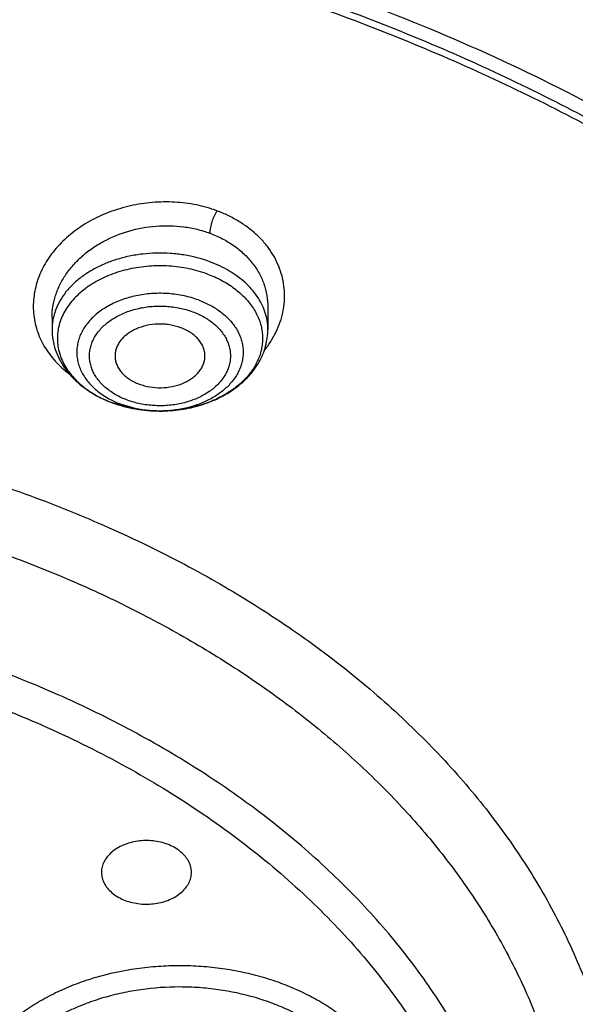
# Model space of a CAD drawing. Units: inches. Extents: x 7.6 to 14.3, y 0.9 to 17.7.
# Drawn here: x 11.3 to 11.6, y 12.8 to 13.4 of the extents above; entities that cross this region are included whole.
import ezdxf

# ---------------------------------------------------------------- set-up
doc = ezdxf.new("R2010")
doc.units = ezdxf.units.IN
doc.header["$LTSCALE"] = 1.21
doc.header["$MEASUREMENT"] = 0
doc.layers.get('0').update_dxf_attribs({"linetype": 'CONTINUOUS'})

msp = doc.modelspace()

# ---------------------------------------------------------------- linework, layer by layer
at = {"color": 7, "linetype": 'Continuous'}
for p, q in [((11.42668, 13.22412), (11.42668, 13.20938)), ((11.28495, 13.21724), (11.28495, 13.20938)), ((11.35595, 13.15581), (11.35565, 13.15581))]:
    msp.add_line(p, q, dxfattribs=at)
at = {"color": 9, "linetype": 'Continuous'}
for centre, radius, start, end in [((11.3504, 13.21518), 0.05845, 242.38492, 244.2322), ((11.35236, 13.23638), 0.08012, 249.62537, 249.79154), ((11.35197, 13.21845), 0.06207, 244.24594, 249.84903), ((11.35581, 13.23294), 0.07713, 269.64612, 270.10389)]:
    msp.add_arc(centre, radius, start, end, dxfattribs=at)
at = {"color": 7, "linetype": 'Continuous'}
msp.add_arc((11.35287, 13.23842), 0.08223, 249.79155, 249.95078, dxfattribs=at)
for points, knots in [([(12.00293, 14.21721), (11.92241, 14.25009), (11.79815, 14.29335), (11.6281, 14.33893), (11.49697, 14.36741), (11.36359, 14.38985), (11.2285, 14.40617), (11.09223, 14.41632), (10.95534, 14.42024), (10.81838, 14.41792), (10.6819, 14.40938), (10.54645, 14.39464), (10.41258, 14.37377), (10.28082, 14.34683), (10.1517, 14.31395), (10.02575, 14.27523), (9.90347, 14.23082), (9.78534, 14.1809), (9.67185, 14.12565), (9.56344, 14.06527), (9.46056, 13.99999), (9.36362, 13.93004), (9.27302, 13.85567), (9.18914, 13.77716), (9.11233, 13.6948), (9.04294, 13.60889), (8.99131, 13.53427), (8.9541, 13.47316), (8.92836, 13.42686), (8.90469, 13.37994), (8.88311, 13.33244), (8.86367, 13.28442), (8.84639, 13.23593), (8.83128, 13.18701), (8.81837, 13.13774), (8.80768, 13.08815), (8.79923, 13.03831), (8.79302, 12.98828), (8.79039, 12.95482), (8.78945, 12.93808)], [0, 0, 0, 0, 0.066067, 0.099719, 0.133702, 0.167958, 0.202424, 0.237033, 0.271719, 0.306414, 0.34105, 0.375559, 0.409875, 0.443935, 0.477677, 0.511045, 0.543988, 0.576458, 0.608415, 0.639827, 0.670668, 0.700921, 0.730578, 0.759644, 0.788129, 0.816057, 0.843461, 0.856983, 0.870391, 0.883693, 0.896895, 0.910006, 0.923035, 0.93599, 0.948881, 0.961717, 0.974509, 0.987266, 1, 1, 1, 1]), ([(12.01266, 14.19434), (11.97251, 14.21073), (11.89075, 14.24165), (11.76514, 14.28204), (11.63613, 14.31666), (11.50426, 14.34536), (11.37005, 14.36802), (11.23407, 14.38455), (11.09686, 14.39489), (10.95901, 14.39898), (10.82107, 14.39682), (10.6836, 14.38841), (10.54718, 14.37379), (10.41237, 14.35301), (10.27971, 14.32617), (10.14976, 14.29336), (10.02304, 14.25473), (9.90009, 14.21044), (9.78139, 14.16066), (9.66744, 14.10559), (9.55872, 14.04547), (9.45565, 13.98054), (9.35868, 13.91105), (9.28285, 13.84925), (9.22568, 13.79778), (9.18479, 13.75845), (9.14572, 13.71821), (9.09636, 13.66371), (9.03927, 13.59353), (8.98811, 13.52009), (8.95131, 13.46006), (8.92589, 13.41466), (8.90255, 13.36871), (8.88131, 13.32225), (8.86218, 13.27533), (8.8452, 13.22799), (8.83038, 13.1803), (8.81772, 13.13229), (8.80726, 13.08402), (8.79899, 13.03553), (8.79293, 12.98688), (8.79036, 12.95435), (8.78945, 12.93808)], [0, 0, 0, 0, 0.03299, 0.066451, 0.100326, 0.134555, 0.169075, 0.203819, 0.238717, 0.273698, 0.308691, 0.343622, 0.378421, 0.413017, 0.447344, 0.481335, 0.51493, 0.548071, 0.580707, 0.612792, 0.644288, 0.675164, 0.705398, 0.734977, 0.749522, 0.763903, 0.778122, 0.79218, 0.819825, 0.846874, 0.860191, 0.873376, 0.886438, 0.899385, 0.912225, 0.924968, 0.937625, 0.950205, 0.962721, 0.975184, 0.987606, 1, 1, 1, 1]), ([(12.7999, 12.79769), (12.7999, 12.81924), (12.7984, 12.8624), (12.79165, 12.92696), (12.78044, 12.9912), (12.76477, 13.05497), (12.74469, 13.11811), (12.72026, 13.18047), (12.69153, 13.2419), (12.65857, 13.30225), (12.62147, 13.36138), (12.58031, 13.41914), (12.5352, 13.47539), (12.48624, 13.53001), (12.43356, 13.58285), (12.37728, 13.63381), (12.31753, 13.68274), (12.25447, 13.72954), (12.18824, 13.77409), (12.119, 13.81629), (12.04693, 13.85603), (11.97218, 13.89323), (11.89495, 13.92778), (11.81542, 13.95962), (11.73377, 13.98866), (11.62188, 14.02371), (11.50707, 14.05268), (11.39009, 14.07556), (11.27095, 14.09447), (11.12007, 14.11025), (10.93769, 14.11657), (10.75531, 14.11025), (10.60443, 14.09447), (10.4853, 14.07556), (10.36831, 14.05268), (10.25351, 14.02371), (10.14161, 13.98866), (10.05997, 13.95962), (9.98043, 13.92778), (9.9032, 13.89323), (9.82846, 13.85603), (9.75638, 13.81629), (9.68714, 13.77409), (9.62092, 13.72954), (9.55785, 13.68274), (9.49811, 13.63381), (9.44183, 13.58285), (9.38914, 13.53001), (9.34019, 13.47539), (9.29507, 13.41914), (9.25392, 13.36138), (9.21681, 13.30225), (9.18386, 13.2419), (9.15512, 13.18047), (9.13069, 13.11811), (9.11062, 13.05497), (9.09495, 12.9912), (9.08373, 12.92696), (9.07699, 12.8624), (9.07549, 12.81924), (9.07549, 12.79769)], [0, 0, 0, 0, 0.012854, 0.025738, 0.038684, 0.05172, 0.064875, 0.078174, 0.091641, 0.105298, 0.119163, 0.133252, 0.147578, 0.162151, 0.176979, 0.192066, 0.207414, 0.223023, 0.238889, 0.255007, 0.27137, 0.287968, 0.30479, 0.321823, 0.339052, 0.356463, 0.391751, 0.409597, 0.42755, 0.463688, 0.5, 0.536312, 0.57245, 0.590403, 0.608249, 0.643537, 0.660948, 0.678177, 0.69521, 0.712032, 0.72863, 0.744993, 0.761111, 0.776977, 0.792586, 0.807934, 0.823021, 0.837849, 0.852422, 0.866748, 0.880837, 0.894702, 0.908359, 0.921826, 0.935125, 0.94828, 0.961316, 0.974262, 0.987146, 1, 1, 1, 1]), ([(9.18586, 12.89402), (9.18824, 12.91314), (9.19425, 12.95133), (9.207, 13.00813), (9.22346, 13.06445), (9.2436, 13.12018), (9.26737, 13.17519), (9.29474, 13.22937), (9.32563, 13.28261), (9.35999, 13.33478), (9.39774, 13.38577), (9.43879, 13.43549), (9.48307, 13.48381), (9.54679, 13.54675), (9.61614, 13.60593), (9.69039, 13.66113), (9.7694, 13.71467), (9.85299, 13.76382), (9.94049, 13.80847), (10.032, 13.85076), (10.15132, 13.89779), (10.30037, 13.94436), (10.45487, 13.981), (10.6135, 14.0074), (10.7749, 14.02333), (10.93769, 14.02866), (11.10049, 14.02333), (11.26189, 14.0074), (11.42051, 13.981), (11.57502, 13.94436), (11.72407, 13.89779), (11.84338, 13.85076), (11.9349, 13.80847), (12.02239, 13.76382), (12.10598, 13.71467), (12.185, 13.66113), (12.25925, 13.60593), (12.3286, 13.54675), (12.39232, 13.48381), (12.43659, 13.43549), (12.47765, 13.38577), (12.51539, 13.33478), (12.54975, 13.28261), (12.58065, 13.22937), (12.60801, 13.17519), (12.63179, 13.12018), (12.65193, 13.06445), (12.66839, 13.00813), (12.68113, 12.95133), (12.68715, 12.91314), (12.68952, 12.89402)], [0, 0, 0, 0, 0.012757, 0.025592, 0.038532, 0.051601, 0.064819, 0.078208, 0.091786, 0.105568, 0.119567, 0.133793, 0.148256, 0.162961, 0.193102, 0.208546, 0.224233, 0.256311, 0.272693, 0.289289, 0.323074, 0.357566, 0.392644, 0.428173, 0.464009, 0.5, 0.535991, 0.571827, 0.607356, 0.642434, 0.676926, 0.710711, 0.727307, 0.743689, 0.775767, 0.791454, 0.806898, 0.837039, 0.851744, 0.866207, 0.880433, 0.894432, 0.908214, 0.921792, 0.935181, 0.948399, 0.961468, 0.974408, 0.987243, 1, 1, 1, 1]), ([(11.05373, 14.02804), (11.10912, 14.02546), (11.21934, 14.01665), (11.38253, 13.99244), (11.54179, 13.95748), (11.67069, 13.91946), (11.77054, 13.88389), (11.86684, 13.84547), (11.95973, 13.80209), (12.04853, 13.75382), (12.13281, 13.70338), (12.21259, 13.64844), (12.28712, 13.58916), (12.33958, 13.54324), (12.38893, 13.49563), (12.43504, 13.44641), (12.47782, 13.39571), (12.51718, 13.34363), (12.55302, 13.29029), (12.58526, 13.2358), (12.61384, 13.1803), (12.63867, 13.12389), (12.65972, 13.06672), (12.67693, 13.00889), (12.69025, 12.95056), (12.69967, 12.89184), (12.70515, 12.83287), (12.70669, 12.77378), (12.70428, 12.7147), (12.69792, 12.65578), (12.68764, 12.59713), (12.67345, 12.5389), (12.6554, 12.48121), (12.63351, 12.42419), (12.60784, 12.36797), (12.57845, 12.31268), (12.5454, 12.25844), (12.50878, 12.20537), (12.46866, 12.15358), (12.41015, 12.08586), (12.34537, 12.02174), (12.27512, 11.96155), (12.19972, 11.90283), (12.11914, 11.84849), (12.03411, 11.79866), (11.94461, 11.75105), (11.85109, 11.70836), (11.75422, 11.67065), (11.65386, 11.63583), (11.52443, 11.59876), (11.39168, 11.57069), (11.28345, 11.55355), (11.1737, 11.53998), (11.09075, 11.53396), (11.03532, 11.5318)], [0, 0, 0, 0, 0.036458, 0.072644, 0.108402, 0.143589, 0.16093, 0.178081, 0.211754, 0.228259, 0.244529, 0.276327, 0.291855, 0.307129, 0.322152, 0.336927, 0.351458, 0.365756, 0.379829, 0.393693, 0.407362, 0.420855, 0.434193, 0.447398, 0.460496, 0.473512, 0.486475, 0.499411, 0.512351, 0.525323, 0.538355, 0.551475, 0.564707, 0.578077, 0.591608, 0.605318, 0.619227, 0.633349, 0.647697, 0.662282, 0.69218, 0.70751, 0.723094, 0.755001, 0.771324, 0.78788, 0.821647, 0.838842, 0.856223, 0.89148, 0.927293, 0.945365, 0.963521, 1, 1, 1, 1]), ([(10.93769, 13.64382), (10.99258, 13.64382), (11.07485, 13.6401), (11.18352, 13.62769), (11.2639, 13.61474), (11.34294, 13.59817), (11.42032, 13.57805), (11.49572, 13.55448), (11.56883, 13.52753), (11.63936, 13.49734), (11.70702, 13.464), (11.77153, 13.42768), (11.83262, 13.3885), (11.89004, 13.34663), (11.94356, 13.30223), (11.98496, 13.26307), (12.01588, 13.23064), (12.04498, 13.1979), (12.07859, 13.15577), (12.10865, 13.11172), (12.13022, 13.07573), (12.14995, 13.03962), (12.17159, 12.99363), (12.19259, 12.93711), (12.20842, 12.87974), (12.21901, 12.82176), (12.22431, 12.76341), (12.22431, 12.70494), (12.219, 12.6466), (12.20841, 12.58862), (12.19257, 12.53125), (12.17157, 12.47473), (12.14549, 12.4193), (12.11444, 12.36518), (12.09078, 12.33049), (12.0782, 12.31344)], [0, 0, 0, 0, 0.075192, 0.112605, 0.149789, 0.186673, 0.223187, 0.259265, 0.294848, 0.329881, 0.364316, 0.398112, 0.431239, 0.463673, 0.495403, 0.526427, 0.54168, 0.556761, 0.586419, 0.615442, 0.629733, 0.643886, 0.671801, 0.69927, 0.726377, 0.753219, 0.779899, 0.806524, 0.833204, 0.860046, 0.887153, 0.914622, 0.942538, 0.970976, 1, 1, 1, 1]), ([(10.93769, 11.81032), (10.97896, 11.81032), (11.06131, 11.81317), (11.18374, 11.82598), (11.30382, 11.8472), (11.4204, 11.87662), (11.51423, 11.90791), (11.5865, 11.93684), (11.65581, 11.96786), (11.72226, 12.0026), (11.78529, 12.04102), (11.83018, 12.07121), (11.87292, 12.10293), (11.91341, 12.1361), (11.95156, 12.17063), (11.98727, 12.20645), (12.02045, 12.24347), (12.05103, 12.28159), (12.07892, 12.32074), (12.10407, 12.36082), (12.12641, 12.40172), (12.14588, 12.44336), (12.16244, 12.48563), (12.17605, 12.52842), (12.18667, 12.57164), (12.19427, 12.61518), (12.19884, 12.65894), (12.20037, 12.7028), (12.19884, 12.74666), (12.19427, 12.79042), (12.18667, 12.83396), (12.17605, 12.87718), (12.16244, 12.91998), (12.14588, 12.96224), (12.12641, 13.00388), (12.10407, 13.04478), (12.07892, 13.08486), (12.05103, 13.12401), (12.02045, 13.16214), (11.98727, 13.19915), (11.95156, 13.23497), (11.91341, 13.26951), (11.87292, 13.30267), (11.83018, 13.33439), (11.78529, 13.36459), (11.72226, 13.403), (11.65581, 13.43775), (11.5865, 13.46876), (11.51423, 13.49769), (11.4204, 13.52899), (11.30382, 13.55841), (11.18374, 13.57962), (11.06131, 13.59243), (10.97896, 13.59529), (10.93769, 13.59529)], [0, 0, 0, 0, 0.036314, 0.072453, 0.108248, 0.143537, 0.178172, 0.195206, 0.212029, 0.244983, 0.261102, 0.276969, 0.292578, 0.307926, 0.323014, 0.337842, 0.352416, 0.366743, 0.380832, 0.394698, 0.408355, 0.421823, 0.435122, 0.448278, 0.461314, 0.474261, 0.487146, 0.5, 0.512854, 0.525739, 0.538686, 0.551722, 0.564878, 0.578177, 0.591645, 0.605302, 0.619168, 0.633257, 0.647584, 0.662158, 0.676986, 0.692074, 0.707422, 0.723031, 0.738898, 0.755017, 0.787971, 0.804794, 0.821828, 0.856463, 0.891752, 0.927547, 0.963686, 1, 1, 1, 1]), ([(10.93769, 13.52154), (10.9545, 13.52154), (10.98812, 13.52104), (11.03845, 13.51876), (11.08859, 13.51493), (11.13846, 13.50958), (11.18795, 13.50273), (11.23699, 13.49438), (11.28547, 13.48454), (11.34901, 13.46954), (11.42655, 13.44724), (11.51634, 13.41481), (11.60189, 13.37706), (11.68255, 13.33424), (11.75774, 13.28668), (11.82691, 13.23472), (11.88953, 13.17872), (11.94515, 13.11911), (11.98561, 13.06638), (12.01396, 13.02285), (12.03309, 12.98982), (12.05019, 12.95623), (12.06524, 12.92215), (12.0782, 12.88765), (12.08905, 12.85278), (12.09777, 12.8176), (12.10434, 12.7822), (12.10875, 12.74662), (12.11099, 12.71095), (12.11106, 12.67523), (12.10895, 12.63955), (12.10468, 12.60397), (12.09825, 12.56855), (12.08967, 12.53336), (12.07895, 12.49847), (12.06613, 12.46394), (12.05121, 12.42983), (12.03424, 12.39621), (12.01524, 12.36314), (11.99425, 12.33068), (11.96343, 12.28799), (11.92001, 12.23646), (11.86106, 12.17849), (11.79531, 12.12433), (11.72326, 12.07439), (11.64543, 12.02901), (11.56241, 11.98853), (11.47479, 11.95323), (11.41428, 11.93351), (11.38344, 11.92455)], [0, 0, 0, 0, 0.018562, 0.037108, 0.055619, 0.074079, 0.092471, 0.110779, 0.128987, 0.147079, 0.182854, 0.217996, 0.252407, 0.286007, 0.318731, 0.350539, 0.381413, 0.411363, 0.440431, 0.454659, 0.468696, 0.482555, 0.496251, 0.509803, 0.523229, 0.53655, 0.549788, 0.562965, 0.576105, 0.589232, 0.602371, 0.615545, 0.628778, 0.642093, 0.655511, 0.669055, 0.682742, 0.69659, 0.710615, 0.724831, 0.739249, 0.768723, 0.799103, 0.830414, 0.862655, 0.895795, 0.929784, 0.964549, 1, 1, 1, 1]), ([(12.09911, 12.69195), (12.09911, 12.70876), (12.09765, 12.74244), (12.09107, 12.79273), (12.08014, 12.84263), (12.06489, 12.89196), (12.0454, 12.94052), (12.02173, 12.98813), (11.99398, 13.03461), (11.96226, 13.07979), (11.92669, 13.1235), (11.8874, 13.16558), (11.84454, 13.20586), (11.79828, 13.24421), (11.74879, 13.28047), (11.69625, 13.31452), (11.64087, 13.34622), (11.58285, 13.37546), (11.52241, 13.40213), (11.45977, 13.42613), (11.39517, 13.44736), (11.32886, 13.46576), (11.26108, 13.48126), (11.19209, 13.49378), (11.12214, 13.5033), (11.0515, 13.50976), (10.98043, 13.51316), (10.9092, 13.51347), (10.83808, 13.51069), (10.76733, 13.50484), (10.69722, 13.49593), (10.60537, 13.4801), (10.53758, 13.46367), (10.49324, 13.45069)], [0, 0, 0, 0, 0.02497, 0.050034, 0.075282, 0.100801, 0.12667, 0.152961, 0.179735, 0.207045, 0.234929, 0.263419, 0.292533, 0.322281, 0.35266, 0.383662, 0.415267, 0.44745, 0.480176, 0.513406, 0.547094, 0.581191, 0.615641, 0.650386, 0.685366, 0.720517, 0.755773, 0.791069, 0.826339, 0.861516, 0.896535, 0.931332, 1, 1, 1, 1]), ([(12.09911, 12.68716), (12.09911, 12.70396), (12.09765, 12.73765), (12.09107, 12.78794), (12.08014, 12.83784), (12.06489, 12.88717), (12.0454, 12.93573), (12.02173, 12.98334), (11.99398, 13.02982), (11.96226, 13.075), (11.92669, 13.11871), (11.8874, 13.16079), (11.84454, 13.20107), (11.79828, 13.23942), (11.74879, 13.27568), (11.69625, 13.30972), (11.64087, 13.34143), (11.58285, 13.37067), (11.52241, 13.39733), (11.45977, 13.42133), (11.39517, 13.44257), (11.32886, 13.46097), (11.26108, 13.47647), (11.19209, 13.48899), (11.12214, 13.49851), (11.0515, 13.50497), (10.98043, 13.50837), (10.9092, 13.50868), (10.83808, 13.5059), (10.74401, 13.49812), (10.65102, 13.48425), (10.55997, 13.46431), (10.5153, 13.45236), (10.49324, 13.4459)], [0, 0, 0, 0, 0.02497, 0.050034, 0.075282, 0.100801, 0.12667, 0.152961, 0.179735, 0.207045, 0.234929, 0.263419, 0.292533, 0.322281, 0.35266, 0.383662, 0.415267, 0.44745, 0.480176, 0.513406, 0.547094, 0.581191, 0.615641, 0.650386, 0.685366, 0.720516, 0.755773, 0.791069, 0.826339, 0.861516, 0.931314, 0.965829, 1, 1, 1, 1]), ([(11.38694, 13.24575), (11.39018, 13.24456), (11.39637, 13.24181), (11.40475, 13.23657), (11.41072, 13.23134), (11.4147, 13.22678), (11.41723, 13.22324), (11.41935, 13.21956), (11.42102, 13.21576), (11.42224, 13.21188), (11.423, 13.20794), (11.42329, 13.20397), (11.42312, 13.19999), (11.42247, 13.19604), (11.42137, 13.19214), (11.41981, 13.18832), (11.4171, 13.18331), (11.41259, 13.17738), (11.40571, 13.1711), (11.39748, 13.16573), (11.38813, 13.16139), (11.3779, 13.15821), (11.36708, 13.15626), (11.35968, 13.15581), (11.35595, 13.15581)], [0, 0, 0, 0, 0.069057, 0.13483, 0.197015, 0.226797, 0.25574, 0.283922, 0.311447, 0.338446, 0.365072, 0.391495, 0.417896, 0.444455, 0.471345, 0.498725, 0.526732, 0.584976, 0.646708, 0.712044, 0.780717, 0.852155, 0.925564, 1, 1, 1, 1]), ([(11.36945, 13.21052), (11.36712, 13.21137), (11.36344, 13.21231), (11.35843, 13.21285), (11.35333, 13.21294), (11.34707, 13.21218), (11.34117, 13.21029), (11.33695, 13.20814), (11.33415, 13.20627), (11.33171, 13.20416), (11.32968, 13.20184), (11.32808, 13.19935), (11.32696, 13.19672), (11.32634, 13.19401), (11.32626, 13.19217), (11.3263, 13.19127)], [0, 0, 0, 0, 0.136771, 0.206977, 0.277598, 0.417526, 0.552153, 0.616399, 0.678114, 0.737153, 0.79354, 0.847498, 0.899457, 0.950034, 1, 1, 1, 1]), ([(11.28495, 13.20938), (11.28495, 13.20716), (11.28531, 13.2027), (11.28691, 13.19616), (11.28953, 13.18989), (11.29308, 13.18398), (11.2975, 13.17851), (11.30269, 13.17354), (11.30857, 13.16912), (11.31284, 13.16659), (11.31506, 13.16542)], [0, 0, 0, 0, 0.118899, 0.238405, 0.359131, 0.481697, 0.606676, 0.734543, 0.865615, 1, 1, 1, 1]), ([(11.35595, 13.15581), (11.36046, 13.15581), (11.36943, 13.15646), (11.38244, 13.15932), (11.39261, 13.16326), (11.40008, 13.16729), (11.40524, 13.1707), (11.40997, 13.1745), (11.4142, 13.17867), (11.4179, 13.18318), (11.42102, 13.18799), (11.42351, 13.19308), (11.42532, 13.19838), (11.42643, 13.20384), (11.42668, 13.20753), (11.42668, 13.20938)], [0, 0, 0, 0, 0.137957, 0.273815, 0.405839, 0.470098, 0.533059, 0.59472, 0.655139, 0.714427, 0.772736, 0.830247, 0.887163, 0.943676, 1, 1, 1, 1]), ([(11.38532, 13.19127), (11.38537, 13.19225), (11.38527, 13.19423), (11.38453, 13.19715), (11.38321, 13.19997), (11.38168, 13.20215), (11.38021, 13.20378), (11.37855, 13.20538), (11.37618, 13.20721), (11.37297, 13.20907), (11.37065, 13.21007), (11.36945, 13.21052)], [0, 0, 0, 0, 0.110115, 0.221837, 0.337099, 0.457406, 0.519819, 0.5838, 0.716467, 0.855427, 1, 1, 1, 1]), ([(11.3263, 13.19127), (11.32635, 13.19035), (11.32662, 13.18849), (11.32753, 13.18579), (11.32894, 13.1832), (11.33081, 13.18077), (11.33312, 13.17854), (11.33582, 13.17655), (11.33886, 13.17483), (11.34104, 13.17389), (11.34218, 13.17348)], [0, 0, 0, 0, 0.109739, 0.221794, 0.337722, 0.458679, 0.585354, 0.717967, 0.856402, 1, 1, 1, 1]), ([(11.34218, 13.17348), (11.34443, 13.17265), (11.34917, 13.17143), (11.35652, 13.17091), (11.36382, 13.17167), (11.36959, 13.17338), (11.37377, 13.17535), (11.37658, 13.17707), (11.37906, 13.17904), (11.38118, 13.1812), (11.3829, 13.18355), (11.38419, 13.18603), (11.38503, 13.18862), (11.38528, 13.19039), (11.38532, 13.19127)], [0, 0, 0, 0, 0.135753, 0.2754, 0.414635, 0.549188, 0.613663, 0.675779, 0.735355, 0.792356, 0.846916, 0.899351, 0.950162, 1, 1, 1, 1]), ([(11.31506, 13.16542), (11.31581, 13.16502), (11.31887, 13.16348), (11.32204, 13.16214), (11.32446, 13.16125)], [0, 0, 0, 0, 0.247316, 1, 1, 1, 1]), ([(11.32468, 13.16117), (11.32957, 13.15939), (11.3398, 13.15671), (11.35034, 13.15582), (11.35565, 13.15581)], [0, 0, 0, 0, 0.494732, 1, 1, 1, 1]), ([(11.35565, 13.15581), (11.35297, 13.15581), (11.34632, 13.1561), (11.33588, 13.15767), (11.32832, 13.15986), (11.32469, 13.16119)], [0, 0, 0, 0, 0.254539, 0.63219, 1, 1, 1, 1]), ([(10.66087, 13.11864), (10.67948, 13.12409), (10.71729, 13.13387), (10.77509, 13.14509), (10.83401, 13.15289), (10.89364, 13.15721), (10.95356, 13.15804), (11.01338, 13.15536), (11.07268, 13.14919), (11.13106, 13.13957), (11.18812, 13.12657), (11.24346, 13.11028), (11.29671, 13.09081), (11.34751, 13.06828), (11.39551, 13.04286), (11.44038, 13.01471), (11.48181, 12.98402), (11.51952, 12.95099), (11.55324, 12.91586), (11.58275, 12.87886), (11.60783, 12.84023), (11.62499, 12.80671), (11.63628, 12.7794), (11.6435, 12.75879), (11.6495, 12.73799), (11.65428, 12.71703), (11.65783, 12.69595), (11.66014, 12.67478), (11.6612, 12.65356), (11.66102, 12.63233), (11.65959, 12.61112), (11.65692, 12.58997), (11.653, 12.56892), (11.64786, 12.54801), (11.6415, 12.52726), (11.63392, 12.50672), (11.62515, 12.48642), (11.6118, 12.45956), (11.59211, 12.42674), (11.56414, 12.38913), (11.53188, 12.35331), (11.50801, 12.33111), (11.49546, 12.32037)], [0, 0, 0, 0, 0.035593, 0.071638, 0.108021, 0.144621, 0.181313, 0.217972, 0.254472, 0.29069, 0.32651, 0.36182, 0.39652, 0.43052, 0.463745, 0.496137, 0.527657, 0.558287, 0.588035, 0.616931, 0.645037, 0.672439, 0.685916, 0.699262, 0.712495, 0.725635, 0.738702, 0.751716, 0.764701, 0.777678, 0.790669, 0.803697, 0.816783, 0.829949, 0.843213, 0.856596, 0.870115, 0.883786, 0.911632, 0.940241, 0.969683, 1, 1, 1, 1]), ([(11.3742, 12.86097), (11.37354, 12.8621), (11.37191, 12.8643), (11.36881, 12.86715), (11.36508, 12.86958), (11.36082, 12.87152), (11.35617, 12.87292), (11.35125, 12.87374), (11.3462, 12.87395), (11.34118, 12.87356), (11.33632, 12.87257), (11.33176, 12.87101), (11.32765, 12.86893), (11.32408, 12.86637), (11.32118, 12.86341), (11.31903, 12.86013), (11.31791, 12.85718), (11.31747, 12.85478), (11.3174, 12.85358), (11.3174, 12.85298)], [0, 0, 0, 0, 0.055327, 0.114081, 0.17638, 0.241956, 0.310214, 0.380331, 0.451336, 0.522192, 0.591872, 0.659439, 0.724128, 0.785426, 0.843167, 0.897605, 0.949468, 0.974826, 1, 1, 1, 1]), ([(11.37645, 12.85298), (11.37645, 12.85366), (11.37635, 12.85504), (11.37593, 12.85708), (11.37521, 12.85907), (11.37457, 12.86035), (11.3742, 12.86097)], [0, 0, 0, 0, 0.244394, 0.491151, 0.742499, 1, 1, 1, 1]), ([(11.3174, 12.85298), (11.3174, 12.85229), (11.31749, 12.85092), (11.31792, 12.84888), (11.31863, 12.84688), (11.31928, 12.84561), (11.31964, 12.84499)], [0, 0, 0, 0, 0.244394, 0.491151, 0.742499, 1, 1, 1, 1]), ([(11.31964, 12.84499), (11.32031, 12.84385), (11.32194, 12.84166), (11.32504, 12.83881), (11.32877, 12.83638), (11.33303, 12.83444), (11.33768, 12.83304), (11.3426, 12.83222), (11.34765, 12.832), (11.35267, 12.83239), (11.35753, 12.83338), (11.36208, 12.83494), (11.3662, 12.83703), (11.36976, 12.83958), (11.37267, 12.84254), (11.37482, 12.84582), (11.37594, 12.84878), (11.37638, 12.85118), (11.37645, 12.85238), (11.37645, 12.85298)], [0, 0, 0, 0, 0.055327, 0.114081, 0.17638, 0.241956, 0.310214, 0.380331, 0.451336, 0.522192, 0.591872, 0.659439, 0.724128, 0.785426, 0.843167, 0.897605, 0.949468, 0.974826, 1, 1, 1, 1]), ([(11.03553, 11.48273), (11.06491, 11.48383), (11.12358, 11.48699), (11.21124, 11.49469), (11.29828, 11.50533), (11.41289, 11.52332), (11.55347, 11.55289), (11.69054, 11.59204), (11.7968, 11.62885), (11.89936, 11.66876), (11.99836, 11.71395), (12.09308, 11.76437), (12.16106, 11.80426), (12.2263, 11.8464), (12.30873, 11.90494), (12.38589, 11.968), (12.45691, 12.03533), (12.50634, 12.08714), (12.55224, 12.14055), (12.59451, 12.19545), (12.63305, 12.25171), (12.66778, 12.30921), (12.69861, 12.36781), (12.72548, 12.42739), (12.74832, 12.48781), (12.76708, 12.54893), (12.78172, 12.61062), (12.7922, 12.67274), (12.7985, 12.73514), (12.7999, 12.77686), (12.7999, 12.79769)], [0, 0, 0, 0, 0.036498, 0.072911, 0.109196, 0.145315, 0.21689, 0.287353, 0.322089, 0.356449, 0.423922, 0.457, 0.489609, 0.521733, 0.553361, 0.615083, 0.645192, 0.674801, 0.70392, 0.732565, 0.760757, 0.788521, 0.815891, 0.842901, 0.869593, 0.896013, 0.922209, 0.948236, 0.974147, 1, 1, 1, 1])]:
    msp.add_open_spline(points, degree=3, knots=knots, dxfattribs=at)
at = {"color": 9, "linetype": 'Continuous'}
for points, knots in [([(12.20317, 12.64313), (12.20508, 12.65856), (12.20779, 12.68954), (12.20844, 12.73616), (12.20567, 12.78275), (12.19949, 12.82918), (12.18991, 12.87531), (12.17696, 12.92102), (12.16068, 12.96619), (12.14111, 13.01069), (12.11831, 13.05442), (12.09234, 13.09724), (12.06326, 13.13904), (12.03117, 13.17972), (11.99615, 13.21917), (11.94521, 13.27043), (11.88915, 13.31829), (11.82872, 13.36254), (11.7806, 13.39431), (11.73021, 13.42427), (11.6597, 13.46196), (11.58571, 13.4954), (11.50888, 13.52452), (11.42909, 13.5511), (11.32607, 13.57867), (11.22042, 13.59842), (11.13436, 13.60957), (11.04726, 13.61759), (10.98153, 13.61999), (10.93769, 13.61999)], [0, 0, 0, 0, 0.025992, 0.051936, 0.077902, 0.103959, 0.130173, 0.15661, 0.183331, 0.210391, 0.23784, 0.265721, 0.294074, 0.322927, 0.352305, 0.382225, 0.443705, 0.475288, 0.507419, 0.540084, 0.573265, 0.641066, 0.675645, 0.710627, 0.781633, 0.853772, 0.890161, 0.926696, 1, 1, 1, 1]), ([(12.20145, 12.62932), (12.20336, 12.64472), (12.20607, 12.67566), (12.20672, 12.72222), (12.20395, 12.76875), (12.19778, 12.8151), (12.18821, 12.86117), (12.17528, 12.90682), (12.15902, 12.95193), (12.13948, 12.99638), (12.11671, 13.04004), (12.09077, 13.0828), (12.06174, 13.12455), (12.02969, 13.16517), (11.99471, 13.20456), (11.94384, 13.25575), (11.88786, 13.30356), (11.82751, 13.34774), (11.77945, 13.37947), (11.72914, 13.40939), (11.65872, 13.44703), (11.58483, 13.48042), (11.5081, 13.50951), (11.42843, 13.53604), (11.32554, 13.56358), (11.22004, 13.5833), (11.13409, 13.59444), (11.04711, 13.60245), (10.98147, 13.60485), (10.93769, 13.60485)], [0, 0, 0, 0, 0.025992, 0.051936, 0.077902, 0.103959, 0.130173, 0.15661, 0.183331, 0.210391, 0.23784, 0.265721, 0.294074, 0.322927, 0.352305, 0.382225, 0.443705, 0.475288, 0.507419, 0.540084, 0.573265, 0.641066, 0.675645, 0.710627, 0.781633, 0.853772, 0.890161, 0.926696, 1, 1, 1, 1]), ([(11.39324, 13.28721), (11.39106, 13.28803), (11.3866, 13.28949), (11.37971, 13.29116), (11.37263, 13.29232), (11.36299, 13.2932), (11.35323, 13.29305), (11.34355, 13.29191), (11.33637, 13.29056), (11.32934, 13.28873), (11.32252, 13.28643), (11.31596, 13.28366), (11.3077, 13.27943), (11.30007, 13.27437), (11.29326, 13.26855), (11.28868, 13.26392), (11.28461, 13.259), (11.28109, 13.25385), (11.27815, 13.24848), (11.2758, 13.24296), (11.27407, 13.23732), (11.27297, 13.2316), (11.2725, 13.22585), (11.27267, 13.22011), (11.27348, 13.21443), (11.27494, 13.20885), (11.27705, 13.20342), (11.27978, 13.19819), (11.2831, 13.1932), (11.28697, 13.18847), (11.29136, 13.18404), (11.29457, 13.18133), (11.29626, 13.18004)], [0, 0, 0, 0, 0.033394, 0.06734, 0.101706, 0.136405, 0.206343, 0.241408, 0.276385, 0.311172, 0.345658, 0.379753, 0.413372, 0.478876, 0.510717, 0.541894, 0.5724, 0.602247, 0.631471, 0.660133, 0.688313, 0.716113, 0.743646, 0.771038, 0.798421, 0.825932, 0.85371, 0.881878, 0.910526, 0.939726, 0.969536, 1, 1, 1, 1]), ([(11.39324, 13.28721), (11.39288, 13.28665), (11.39221, 13.28549), (11.39107, 13.28315), (11.39012, 13.28073), (11.38938, 13.27825), (11.38892, 13.27632), (11.38862, 13.27441), (11.38853, 13.27315), (11.38853, 13.27255)], [0, 0, 0, 0, 0.1283, 0.257781, 0.501613, 0.627798, 0.757361, 0.883886, 1, 1, 1, 1]), ([(11.42434, 13.19552), (11.42588, 13.19744), (11.42871, 13.2014), (11.43222, 13.20771), (11.43491, 13.21425), (11.43673, 13.22094), (11.43767, 13.22772), (11.43772, 13.2345), (11.43687, 13.24122), (11.43512, 13.2478), (11.4325, 13.25417), (11.42903, 13.26025), (11.42476, 13.26598), (11.41973, 13.2713), (11.414, 13.27615), (11.40763, 13.28048), (11.40068, 13.28423), (11.39577, 13.28629), (11.39324, 13.28721)], [0, 0, 0, 0, 0.064196, 0.126819, 0.188035, 0.248091, 0.307297, 0.366009, 0.424619, 0.48353, 0.54313, 0.603763, 0.665714, 0.729188, 0.794328, 0.861191, 0.929783, 1, 1, 1, 1]), ([(11.28495, 13.21727), (11.28495, 13.2197), (11.28535, 13.2246), (11.2871, 13.23182), (11.28997, 13.23886), (11.29391, 13.24559), (11.29885, 13.2519), (11.3037, 13.2567), (11.308, 13.26026), (11.31261, 13.26364), (11.32139, 13.26899), (11.33533, 13.27461), (11.35026, 13.27729), (11.36239, 13.2776), (11.3714, 13.2769), (11.38016, 13.27527), (11.3858, 13.27356), (11.38853, 13.27255)], [0, 0, 0, 0, 0.053826, 0.108483, 0.164369, 0.221781, 0.280904, 0.341801, 0.372919, 0.404455, 0.468662, 0.600623, 0.735258, 0.80266, 0.869501, 0.935397, 1, 1, 1, 1]), ([(11.38853, 13.27255), (11.39136, 13.27151), (11.39548, 13.26971), (11.40066, 13.26681), (11.40548, 13.26366), (11.41096, 13.25923), (11.41566, 13.25413), (11.41883, 13.24975), (11.42157, 13.24525), (11.42427, 13.23931), (11.42624, 13.2318), (11.42668, 13.22667), (11.42668, 13.22412)], [0, 0, 0, 0, 0.137517, 0.204812, 0.27105, 0.400281, 0.525448, 0.5867, 0.647154, 0.766029, 0.883237, 1, 1, 1, 1]), ([(11.38853, 13.25382), (11.38304, 13.25585), (11.37438, 13.25806), (11.36256, 13.2594), (11.3535, 13.2596), (11.34447, 13.25898), (11.33563, 13.25755), (11.32712, 13.25535), (11.31908, 13.25239), (11.31162, 13.24873), (11.30489, 13.24442), (11.29897, 13.23953), (11.29399, 13.23415), (11.29001, 13.22834), (11.28757, 13.22319), (11.28621, 13.21898), (11.28548, 13.2158), (11.28504, 13.21259), (11.28495, 13.21045), (11.28495, 13.20938)], [0, 0, 0, 0, 0.136197, 0.206109, 0.276451, 0.346645, 0.416123, 0.484345, 0.550827, 0.615164, 0.677056, 0.73634, 0.793007, 0.847236, 0.899397, 0.924893, 0.950096, 0.975099, 1, 1, 1, 1]), ([(11.38694, 13.24575), (11.38295, 13.24721), (11.37463, 13.24955), (11.3617, 13.25126), (11.34854, 13.25116), (11.33566, 13.24927), (11.32543, 13.24622), (11.31784, 13.24294), (11.31092, 13.23925), (11.30468, 13.23482), (11.2994, 13.2297), (11.29603, 13.22566), (11.29324, 13.22141), (11.29106, 13.21698), (11.28949, 13.21241), (11.28857, 13.20776), (11.2883, 13.20306), (11.28868, 13.19837), (11.28972, 13.19373), (11.29139, 13.18918), (11.29369, 13.18478), (11.29658, 13.18056), (11.30003, 13.17657), (11.30544, 13.17151), (11.31348, 13.16599), (11.32067, 13.16268), (11.32447, 13.16127)], [0, 0, 0, 0, 0.070073, 0.142088, 0.214725, 0.286597, 0.356393, 0.390184, 0.423071, 0.485781, 0.515612, 0.544432, 0.572314, 0.599378, 0.625788, 0.651745, 0.677479, 0.703234, 0.729253, 0.755763, 0.782959, 0.810997, 0.839988, 0.87, 0.933064, 1, 1, 1, 1]), ([(11.42475, 13.221), (11.42415, 13.22276), (11.42268, 13.22625), (11.41974, 13.23122), (11.41607, 13.23593), (11.41015, 13.24191), (11.40302, 13.24703), (11.39505, 13.25122), (11.39075, 13.25301), (11.38853, 13.25382)], [0, 0, 0, 0, 0.110499, 0.224393, 0.342356, 0.464822, 0.723459, 0.859732, 1, 1, 1, 1]), ([(11.38104, 13.22871), (11.37797, 13.22984), (11.37157, 13.23167), (11.36162, 13.23308), (11.35148, 13.23318), (11.34148, 13.23196), (11.33196, 13.22945), (11.32325, 13.22575), (11.31564, 13.22096), (11.31034, 13.21611), (11.30694, 13.21185), (11.30486, 13.20855), (11.30322, 13.20513), (11.30204, 13.20161), (11.30133, 13.19802), (11.30109, 13.1944), (11.30134, 13.19078), (11.30206, 13.1872), (11.30325, 13.18368), (11.3049, 13.18025), (11.307, 13.17696), (11.30951, 13.17382), (11.31243, 13.17086), (11.31573, 13.16811), (11.31936, 13.16558), (11.32196, 13.16409), (11.32331, 13.16338)], [0, 0, 0, 0, 0.070297, 0.142506, 0.215439, 0.287833, 0.358477, 0.426319, 0.490586, 0.550906, 0.579652, 0.607518, 0.634619, 0.661108, 0.687169, 0.71301, 0.738854, 0.764923, 0.791424, 0.818542, 0.846427, 0.875194, 0.904917, 0.935631, 0.967334, 1, 1, 1, 1]), ([(11.33444, 13.16296), (11.33311, 13.16345), (11.33052, 13.16451), (11.32569, 13.16698), (11.32133, 13.16997), (11.31759, 13.17344), (11.3152, 13.17618), (11.3132, 13.17908), (11.31161, 13.1821), (11.31045, 13.18522), (11.30973, 13.18841), (11.30945, 13.19164), (11.30963, 13.19487), (11.31025, 13.19807), (11.31132, 13.20121), (11.31281, 13.20426), (11.31472, 13.20718), (11.31703, 13.20996), (11.3197, 13.21256), (11.32273, 13.21496), (11.32724, 13.21791), (11.33227, 13.22031), (11.33764, 13.22216), (11.34336, 13.22365), (11.34929, 13.22452), (11.35531, 13.22478), (11.36134, 13.22461), (11.3673, 13.22384), (11.37305, 13.22244), (11.37583, 13.22153), (11.37718, 13.22103)], [0, 0, 0, 0, 0.033968, 0.067047, 0.130137, 0.160169, 0.189185, 0.217245, 0.244456, 0.270974, 0.296995, 0.322746, 0.34847, 0.374411, 0.4008, 0.427841, 0.455699, 0.484491, 0.514295, 0.545144, 0.577024, 0.643601, 0.67817, 0.713409, 0.785255, 0.821575, 0.857915, 0.929913, 0.965294, 1, 1, 1, 1]), ([(11.38104, 13.22871), (11.38367, 13.22775), (11.38869, 13.22553), (11.39548, 13.22127), (11.4012, 13.21627), (11.405, 13.21152), (11.40731, 13.20749), (11.40867, 13.20441), (11.40966, 13.20127), (11.41027, 13.19807), (11.41051, 13.19485), (11.41037, 13.19163), (11.40985, 13.18843), (11.40895, 13.18527), (11.40769, 13.18217), (11.40607, 13.17917), (11.4041, 13.17627), (11.4018, 13.17349), (11.39918, 13.17087), (11.39626, 13.16841), (11.39307, 13.16612), (11.38842, 13.16331), (11.38202, 13.16034), (11.37374, 13.15776), (11.36497, 13.15617), (11.35897, 13.15581), (11.35595, 13.15581)], [0, 0, 0, 0, 0.069052, 0.134821, 0.197004, 0.25566, 0.283841, 0.311365, 0.338363, 0.364988, 0.391409, 0.417808, 0.444364, 0.471251, 0.498628, 0.526631, 0.555371, 0.584932, 0.615369, 0.64671, 0.678955, 0.712082, 0.780743, 0.852171, 0.925571, 1, 1, 1, 1]), ([(11.37718, 13.22103), (11.37851, 13.22055), (11.3811, 13.21948), (11.38593, 13.21701), (11.3903, 13.21402), (11.39403, 13.21055), (11.39642, 13.20781), (11.39842, 13.20492), (11.40001, 13.2019), (11.40117, 13.19877), (11.4019, 13.19558), (11.40217, 13.19236), (11.402, 13.18913), (11.40137, 13.18593), (11.40031, 13.18279), (11.39881, 13.17974), (11.3969, 13.17681), (11.3946, 13.17404), (11.39192, 13.17143), (11.3889, 13.16903), (11.38438, 13.16608), (11.37936, 13.16368), (11.37398, 13.16184), (11.36826, 13.16034), (11.36233, 13.15947), (11.35631, 13.15922), (11.35029, 13.15938), (11.34433, 13.16016), (11.33857, 13.16156), (11.33579, 13.16246), (11.33444, 13.16296)], [0, 0, 0, 0, 0.033968, 0.067047, 0.130137, 0.160169, 0.189185, 0.217245, 0.244456, 0.270974, 0.296995, 0.322746, 0.34847, 0.374411, 0.4008, 0.427841, 0.455699, 0.484491, 0.514295, 0.545144, 0.577024, 0.643601, 0.67817, 0.713409, 0.785255, 0.821575, 0.857915, 0.929913, 0.965294, 1, 1, 1, 1]), ([(11.42668, 13.20938), (11.42668, 13.21133), (11.42635, 13.21528), (11.42538, 13.21912), (11.42475, 13.221)], [0, 0, 0, 0, 0.496672, 1, 1, 1, 1]), ([(11.35533, 13.15581), (11.35319, 13.15582), (11.3448, 13.15622), (11.33646, 13.15801), (11.33058, 13.16017)], [0, 0, 0, 0, 0.254966, 1, 1, 1, 1]), ([(10.67351, 13.07889), (10.70491, 13.08809), (10.75309, 13.09931), (10.81843, 13.10915), (10.86832, 13.11402), (10.91858, 13.1163), (10.96894, 13.11598), (11.01914, 13.11308), (11.0689, 13.10759), (11.11797, 13.09956), (11.16608, 13.08902), (11.21298, 13.07603), (11.25842, 13.06066), (11.30215, 13.04299), (11.34396, 13.02311), (11.38361, 13.00112), (11.42089, 12.97715), (11.45001, 12.95548), (11.4719, 12.93727), (11.49258, 12.91874), (11.51664, 12.8946), (11.54261, 12.86402), (11.56537, 12.83217), (11.58479, 12.79922), (11.60076, 12.76534), (11.61319, 12.73071), (11.62201, 12.69551), (11.62717, 12.65995), (11.62864, 12.62421), (11.62641, 12.58849), (11.62049, 12.55299), (11.61092, 12.5179), (11.59776, 12.48341), (11.58674, 12.46117), (11.5807, 12.45022)], [0, 0, 0, 0, 0.07086, 0.106824, 0.143017, 0.179342, 0.215704, 0.252006, 0.288152, 0.324048, 0.359603, 0.394733, 0.429357, 0.463403, 0.496808, 0.529518, 0.561494, 0.592707, 0.608025, 0.623149, 0.652812, 0.681724, 0.709922, 0.737463, 0.764425, 0.7909, 0.816999, 0.842845, 0.868568, 0.894305, 0.920192, 0.946359, 0.972926, 1, 1, 1, 1]), ([(11.26709, 12.97879), (11.24495, 12.98777), (11.1993, 13.00386), (11.12836, 13.02208), (11.05495, 13.03448), (10.98003, 13.04091), (10.90456, 13.04128), (10.82952, 13.03559), (10.75588, 13.02391), (10.70787, 13.01211), (10.68436, 13.00522)], [0, 0, 0, 0, 0.12071, 0.244165, 0.369665, 0.496441, 0.623681, 0.750558, 0.876255, 1, 1, 1, 1]), ([(10.69144, 12.98398), (10.70121, 12.98685), (10.72094, 12.99223), (10.76105, 13.00159), (10.80192, 13.00881), (10.84329, 13.01388), (10.88512, 13.01752), (10.93769, 13.01935), (11.00071, 13.01716), (11.06313, 13.01063), (11.12435, 12.99981), (11.17411, 12.98726), (11.21278, 12.97515), (11.25017, 12.96185), (11.28632, 12.94656), (11.32098, 12.92932), (11.35394, 12.91115), (11.3852, 12.89117), (11.41449, 12.86944), (11.43514, 12.85253), (11.45458, 12.83492), (11.47279, 12.81666), (11.4897, 12.79779), (11.50529, 12.77835), (11.51952, 12.75839), (11.53234, 12.73796), (11.54372, 12.7171), (11.55365, 12.69588), (11.5621, 12.67433), (11.56903, 12.65251), (11.57445, 12.63048), (11.57832, 12.60828), (11.58065, 12.58597), (11.58143, 12.56361), (11.58065, 12.54125), (11.57832, 12.51894), (11.57445, 12.49674), (11.56903, 12.47471), (11.5621, 12.45289), (11.55365, 12.43134), (11.54372, 12.41011), (11.53234, 12.38926), (11.51952, 12.36883), (11.5004, 12.342), (11.47864, 12.31643), (11.45458, 12.2923), (11.43514, 12.27469), (11.41449, 12.25778), (11.3852, 12.23605), (11.35393, 12.21607), (11.32098, 12.1979), (11.28632, 12.18065), (11.24088, 12.16143), (11.2032, 12.14886), (11.18394, 12.14323)], [0, 0, 0, 0, 0.017573, 0.035295, 0.071091, 0.089131, 0.107236, 0.14355, 0.179864, 0.216003, 0.251798, 0.287088, 0.304499, 0.32173, 0.35558, 0.372178, 0.388542, 0.420519, 0.436129, 0.451478, 0.466565, 0.481394, 0.495968, 0.510295, 0.524384, 0.53825, 0.551907, 0.565375, 0.578675, 0.59183, 0.604867, 0.617813, 0.630699, 0.643553, 0.656407, 0.669292, 0.682239, 0.695276, 0.708431, 0.721731, 0.735199, 0.748856, 0.762722, 0.776811, 0.805701, 0.82053, 0.835617, 0.850966, 0.866575, 0.898554, 0.914917, 0.931516, 0.965364, 1, 1, 1, 1]), ([(11.55427, 12.4024), (11.55781, 12.40881), (11.56451, 12.42177), (11.57339, 12.44163), (11.58101, 12.46174), (11.58735, 12.48208), (11.59241, 12.50261), (11.59618, 12.52327), (11.59864, 12.54403), (11.59979, 12.56484), (11.59964, 12.58568), (11.59817, 12.60649), (11.59539, 12.62723), (11.59132, 12.64786), (11.58595, 12.66834), (11.5793, 12.68863), (11.57137, 12.70869), (11.5622, 12.72848), (11.55179, 12.74796), (11.53619, 12.77365), (11.51362, 12.8048), (11.48219, 12.84006), (11.44649, 12.87318), (11.40678, 12.90392), (11.3634, 12.93203), (11.31667, 12.95731), (11.28391, 12.97197), (11.26709, 12.97879)], [0, 0, 0, 0, 0.029932, 0.0595, 0.088741, 0.117701, 0.146427, 0.174968, 0.203378, 0.231712, 0.260024, 0.28837, 0.316807, 0.345388, 0.374165, 0.403188, 0.432504, 0.462155, 0.492181, 0.522614, 0.584802, 0.648924, 0.71509, 0.783338, 0.85364, 0.925907, 1, 1, 1, 1]), ([(12.68952, 12.89401), (12.69209, 12.87338), (12.69576, 12.83197), (12.69686, 12.76963), (12.69355, 12.70732), (12.68583, 12.64522), (12.67371, 12.58347), (12.65724, 12.52223), (12.63645, 12.46166), (12.6114, 12.40191), (12.58216, 12.34312), (12.54879, 12.28546), (12.51139, 12.22906), (12.47005, 12.17405), (12.42487, 12.12059), (12.3591, 12.05093), (12.28657, 11.98554), (12.20822, 11.92472), (12.14575, 11.88085), (12.08026, 11.83925), (12.01191, 11.80002), (11.94087, 11.76326), (11.86733, 11.72906), (11.79146, 11.69751), (11.71346, 11.66868), (11.63352, 11.64264), (11.52417, 11.61161), (11.41223, 11.5866), (11.29841, 11.56763), (11.18281, 11.55263), (11.09536, 11.54604), (11.0369, 11.5437)], [0, 0, 0, 0, 0.026153, 0.052257, 0.078377, 0.104579, 0.130925, 0.157478, 0.184294, 0.211427, 0.238926, 0.266834, 0.295186, 0.324016, 0.353347, 0.383198, 0.444484, 0.475949, 0.507949, 0.540478, 0.57352, 0.607057, 0.641067, 0.675524, 0.710399, 0.745658, 0.781267, 0.853369, 0.889793, 0.926404, 1, 1, 1, 1]), ([(12.68951, 12.89402), (12.69164, 12.87596), (12.6948, 12.83973), (12.69616, 12.7852), (12.69414, 12.73069), (12.68874, 12.6763), (12.67998, 12.62212), (12.66786, 12.56827), (12.65242, 12.51486), (12.63369, 12.46197), (12.61169, 12.40973), (12.58648, 12.35822), (12.55811, 12.30754), (12.52662, 12.2578), (12.49209, 12.20908), (12.44169, 12.14515), (12.37122, 12.06829), (12.27636, 11.98238), (12.17128, 11.90268), (12.05678, 11.82982), (11.93374, 11.76433), (11.80311, 11.70671), (11.66587, 11.65738), (11.52308, 11.61673), (11.4255, 11.59574), (11.37608, 11.58674)], [0, 0, 0, 0, 0.026787, 0.053529, 0.080275, 0.107077, 0.133986, 0.161051, 0.188318, 0.215832, 0.243634, 0.271762, 0.300251, 0.32913, 0.358426, 0.38816, 0.448991, 0.511735, 0.576416, 0.643002, 0.711408, 0.781501, 0.853107, 0.926018, 1, 1, 1, 1]), ([(11.50173, 12.72881), (11.49991, 12.73194), (11.49579, 12.73807), (11.48849, 12.74665), (11.48004, 12.75468), (11.47052, 12.76207), (11.46004, 12.76877), (11.44868, 12.77471), (11.43655, 12.77984), (11.42378, 12.7841), (11.41048, 12.78745), (11.39678, 12.78987), (11.38282, 12.79133), (11.36872, 12.79182), (11.35461, 12.79133), (11.3361, 12.7894), (11.31805, 12.78556), (11.30088, 12.77984), (11.28875, 12.77471), (11.27739, 12.76877), (11.26691, 12.76207), (11.25891, 12.75586), (11.25306, 12.75056), (11.24768, 12.74516), (11.24164, 12.73807), (11.23556, 12.72902), (11.23076, 12.71957), (11.2273, 12.70983), (11.2252, 12.69989), (11.2245, 12.68985), (11.22509, 12.6815), (11.22624, 12.67489), (11.22786, 12.66829), (11.23076, 12.66013), (11.23392, 12.65392), (11.2357, 12.65089)], [0, 0, 0, 0, 0.027947, 0.056847, 0.086759, 0.117716, 0.149702, 0.182665, 0.216523, 0.251166, 0.286465, 0.322269, 0.358417, 0.39474, 0.431063, 0.467211, 0.538267, 0.57291, 0.606768, 0.639731, 0.671717, 0.702674, 0.717765, 0.732597, 0.761494, 0.789444, 0.816563, 0.84301, 0.868984, 0.894715, 0.920446, 0.933395, 0.946434, 0.972883, 1, 1, 1, 1]), ([(11.48888, 12.72097), (11.48722, 12.72379), (11.4835, 12.72933), (11.47691, 12.73708), (11.46927, 12.74433), (11.45764, 12.75338), (11.44439, 12.76098), (11.42999, 12.76706), (11.41448, 12.77223), (11.39817, 12.7757), (11.38145, 12.77745), (11.36449, 12.77803), (11.34754, 12.77687), (11.33099, 12.77394), (11.31897, 12.77091), (11.30744, 12.76706), (11.29648, 12.76243), (11.28622, 12.75707), (11.27675, 12.75101), (11.26815, 12.74433), (11.26052, 12.73708), (11.25393, 12.72933), (11.24844, 12.72115), (11.2441, 12.71262), (11.24097, 12.70383), (11.23908, 12.69485), (11.23844, 12.68577), (11.23908, 12.6767), (11.24097, 12.66772), (11.2441, 12.65893), (11.24695, 12.65332), (11.24855, 12.65058)], [0, 0, 0, 0, 0.027952, 0.056855, 0.086771, 0.117732, 0.182628, 0.21649, 0.251138, 0.322203, 0.358356, 0.394684, 0.46712, 0.502929, 0.538231, 0.57288, 0.606742, 0.639709, 0.671699, 0.702659, 0.732577, 0.761478, 0.789431, 0.816553, 0.843004, 0.868982, 0.894716, 0.92045, 0.946426, 0.97288, 1, 1, 1, 1])]:
    msp.add_open_spline(points, degree=3, knots=knots, dxfattribs=at)

doc.saveas('drawing.dxf')
